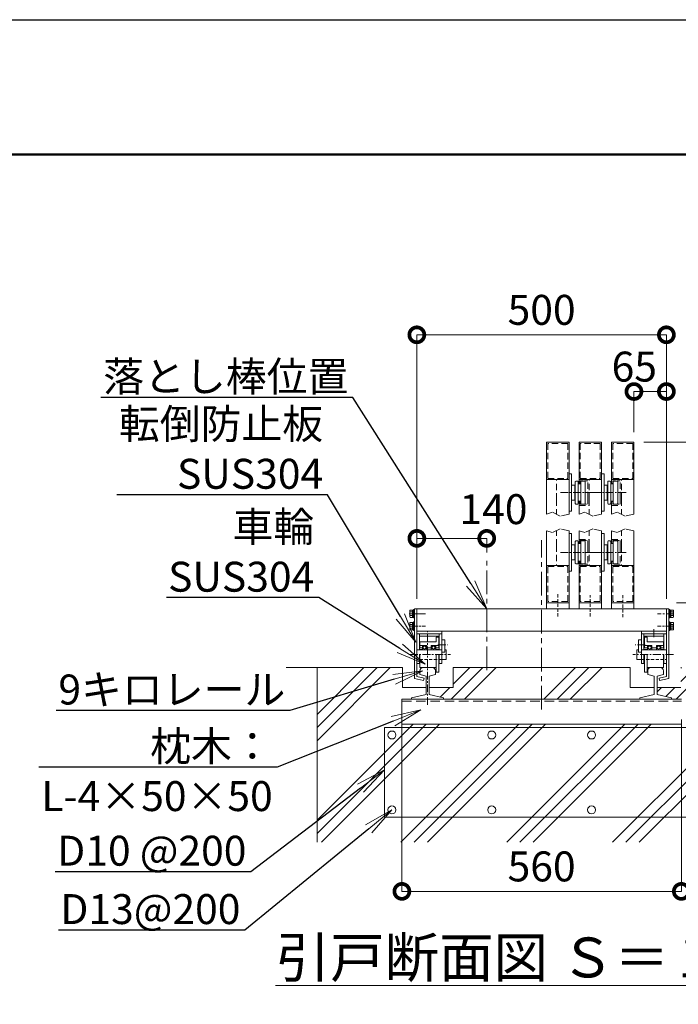
# Model space of a CAD drawing. Extents: x 72800 to 89776, y 10719 to 22599.
# Drawn here: x 85296 to 87936, y 18653 to 22599 of the extents above; entities that cross this region are included whole.
import ezdxf
from ezdxf import colors
from ezdxf.entities.mleader import LeaderData, LeaderLine
from ezdxf.math import Vec2, Vec3

# ---------------------------------------------------------------- set-up
doc = ezdxf.new("R2010")
doc.units = 0
doc.header["$MEASUREMENT"] = 0
doc.header["$PDMODE"] = 1
for name, pattern in [('CENTER', [50.8, 31.75, -6.35, 6.35, -6.35]), ('DASHED', [19.05, 12.7, -6.35]), ('PHANTOM', [63.5, 31.75, -6.35, 6.35, -6.35, 6.35, -6.35])]:
    doc.linetypes.add(name, pattern=pattern)
doc.layers.get('0').update_dxf_attribs({"linetype": 'CONTINUOUS'})
doc.layers.get('DefPoints').update_dxf_attribs({"linetype": 'CONTINUOUS'})
for name, color, linetype, lineweight in [('FRAM3', 1, 'CONTINUOUS', 50), ('ハッチング', 8, 'CONTINUOUS', 5), ('基準線', 6, 'CENTER', 18), ('外形線', 7, 'CONTINUOUS', 18), ('寸法線', 3, 'CONTINUOUS', 18), ('想像線', 11, 'PHANTOM', 13), ('文字', 4, 'CONTINUOUS', 18), ('文字引出', 4, 'CONTINUOUS', 18), ('細線', 8, 'CONTINUOUS', 5), ('隠れ線', 5, 'DASHED', 18)]:
    doc.layers.add(name, color=color, linetype=linetype, lineweight=lineweight)
doc.styles.get("Standard").update_dxf_attribs({"font": 'TXT.SHX', "bigfont": 'bigfont.shx'})
doc.dimstyles.new('40-20', dxfattribs={"dimscale": 40, "dimtxt": 3, "dimasz": 3, "dimexe": 0, "dimexo": 1, "dimgap": 1, "dimtad": 3, "dimdec": 1, "dimlfac": 0.5, "dimdsep": 46, "dimtxsty": 'Standard', "dimblk": 'DOTSMALL', "dimcen": 0, "dimclrd": 3, "dimclre": 256, "dimclrt": 7, "dimadec": 3, "dimazin": 2, "dimtfac": 1, "dimtdec": 1, "dimtix": 1, "dimtmove": 2, "dimatfit": 2, "dimldrblk": 'OPEN', "dimfxl": 0, "dimtolj": 1, "dimlwd": -1, "dimlwe": -1, "dimarcsym": 0})
pattern_1 = [(45, (-142396.96, -170992.77), (-212.13203, 212.13203), []), (45, (-142423.47, -170966.25), (-212.13203, 212.13203), []), (45, (-142450, -170939.73), (-212.13203, 212.13203), [])]

# ---------------------------------------------------------------- blocks, each defined once
blk = doc.blocks.new('_DotSmall')
at = {"layer": 'FRAM3', "color": 0, "const_width": 0.5}
blk.add_lwpolyline([(-0.0625, 0, 1), (0.0625, 0, 1)], format="xyb", close=True, dxfattribs=at)
blk = doc.blocks.new('*D31')
at = {"layer": 'DefPoints', "color": 0}
for p in [(87888, 21336), (87888, 20868.7), (86888, 20238)]:
    blk.add_point(p, dxfattribs=at)
at = {"layer": '寸法線'}
for p, q in [((86888, 20278), (86888, 21336)), ((87888, 20908.7), (87888, 21336))]:
    blk.add_line(p, q, dxfattribs=at)
at = {"layer": '寸法線', "color": 3}
blk.add_line((86888, 21336), (87888, 21336), dxfattribs=at)
at = {"layer": '寸法線', "color": 3, "xscale": 120, "yscale": 120, "zscale": 120, "rotation": 180}
blk.add_blockref('_DotSmall', (86888, 21336), dxfattribs=at)
at = {"layer": '寸法線', "color": 3, "xscale": 120, "yscale": 120, "zscale": 120}
blk.add_blockref('_DotSmall', (87888, 21336), dxfattribs=at)
at = {"layer": '寸法線', "color": 7, "insert": (87388, 21436), "char_height": 120, "attachment_point": 5}
blk.add_mtext('\\A1;500', dxfattribs=at)
blk = doc.blocks.new('_OPEN')
at = {"color": 0, "linetype": 'ByBlock'}
for p, q in [((-1, 0.167), (0, 0)), ((0, 0), (-1, -0.167)), ((0, 0), (-1, 0))]:
    blk.add_line(p, q, dxfattribs=at)
blk = doc.blocks.new('*D32')
at = {"layer": 'DefPoints', "color": 0}
for p in [(86828, 19825), (87948, 19834), (87948, 19105.2)]:
    blk.add_point(p, dxfattribs=at)
at = {"layer": '寸法線'}
for p, q in [((86828, 19785), (86828, 19105.2)), ((87948, 19794), (87948, 19105.2))]:
    blk.add_line(p, q, dxfattribs=at)
at = {"layer": '寸法線', "color": 3}
blk.add_line((86828, 19105.2), (87948, 19105.2), dxfattribs=at)
at = {"layer": '寸法線', "color": 3, "xscale": 120, "yscale": 120, "zscale": 120, "rotation": 180}
blk.add_blockref('_DotSmall', (86828, 19105.2), dxfattribs=at)
at = {"layer": '寸法線', "color": 3, "xscale": 120, "yscale": 120, "zscale": 120}
blk.add_blockref('_DotSmall', (87948, 19105.2), dxfattribs=at)
at = {"layer": '寸法線', "color": 7, "insert": (87388, 19205.2), "char_height": 120, "attachment_point": 5}
blk.add_mtext('\\A1;560', dxfattribs=at)
blk = doc.blocks.new('*D33')
at = {"layer": 'DefPoints', "color": 0}
for p in [(87168, 20520.1), (87168, 20422.9), (86888, 20238)]:
    blk.add_point(p, dxfattribs=at)
at = {"layer": '寸法線'}
for p, q in [((86888, 20278), (86888, 20520.1)), ((87168, 20462.9), (87168, 20520.1))]:
    blk.add_line(p, q, dxfattribs=at)
at = {"layer": '寸法線', "color": 3}
blk.add_line((86888, 20520.1), (87168, 20520.1), dxfattribs=at)
at = {"layer": '寸法線', "color": 3, "xscale": 120, "yscale": 120, "zscale": 120, "rotation": 180}
blk.add_blockref('_DotSmall', (86888, 20520.1), dxfattribs=at)
at = {"layer": '寸法線', "color": 3, "xscale": 120, "yscale": 120, "zscale": 120}
blk.add_blockref('_DotSmall', (87168, 20520.1), dxfattribs=at)
at = {"layer": '寸法線', "color": 7, "insert": (87195, 20637.2), "char_height": 120, "attachment_point": 5}
blk.add_mtext('\\A1;140', dxfattribs=at)
blk = doc.blocks.new('*D4')
at = {"layer": 'DefPoints', "color": 0}
for p in [(87758, 20905.7), (88288, 20002), (88750.8, 20002)]:
    blk.add_point(p, dxfattribs=at)
at = {"layer": '寸法線'}
for p, q in [((87798, 20905.7), (88750.8, 20905.7)), ((88328, 20002), (88750.8, 20002))]:
    blk.add_line(p, q, dxfattribs=at)
at = {"layer": '寸法線', "color": 3}
blk.add_line((88750.8, 20905.7), (88750.8, 20002), dxfattribs=at)
at = {"layer": '寸法線', "color": 3, "xscale": 120, "yscale": 120, "zscale": 120}
for p, rotation in [((88750.8, 20905.7), 90), ((88750.8, 20002), 270)]:
    blk.add_blockref('_DotSmall', p, dxfattribs=dict(at, rotation=rotation))
at = {"layer": '寸法線', "color": 7, "insert": (88650.8, 20453.8), "char_height": 120, "attachment_point": 5, "rotation": 90}
blk.add_mtext('\\A1;1800', dxfattribs=at)
blk = doc.blocks.new('*D57')
at = {"layer": 'DefPoints', "color": 0}
for p in [(87888, 21108.6), (87758, 20905.7), (87888, 20238)]:
    blk.add_point(p, dxfattribs=at)
at = {"layer": '寸法線'}
for p, q in [((87758, 20945.7), (87758, 21108.6)), ((87888, 20278), (87888, 21108.6))]:
    blk.add_line(p, q, dxfattribs=at)
at = {"layer": '寸法線', "color": 3}
blk.add_line((87758, 21108.6), (87888, 21108.6), dxfattribs=at)
at = {"layer": '寸法線', "color": 3, "xscale": 120, "yscale": 120, "zscale": 120, "rotation": 180}
blk.add_blockref('_DotSmall', (87758, 21108.6), dxfattribs=at)
at = {"layer": '寸法線', "color": 3, "xscale": 120, "yscale": 120, "zscale": 120}
blk.add_blockref('_DotSmall', (87888, 21108.6), dxfattribs=at)
at = {"layer": '寸法線', "color": 7, "insert": (87759.4, 21208.6), "char_height": 120, "attachment_point": 5}
blk.add_mtext('\\A1;65', dxfattribs=at)
blk = doc.blocks.new('*D61')
at = {"layer": 'DefPoints', "color": 0}
for p in [(87888, 20262), (88445, 20262), (88523.5, 20002)]:
    blk.add_point(p, dxfattribs=at)
at = {"layer": '寸法線'}
for p, q in [((87928, 20262), (88445, 20262)), ((88483.5, 20002), (88445, 20002))]:
    blk.add_line(p, q, dxfattribs=at)
at = {"layer": '寸法線', "color": 3}
blk.add_line((88445, 20002), (88445, 20262), dxfattribs=at)
at = {"layer": '寸法線', "color": 3, "xscale": 120, "yscale": 120, "zscale": 120}
for p, rotation in [((88445, 20262), 90), ((88445, 20002), 270)]:
    blk.add_blockref('_DotSmall', p, dxfattribs=dict(at, rotation=rotation))
at = {"layer": '寸法線', "color": 7, "insert": (88367, 20340.5), "char_height": 120, "attachment_point": 5, "rotation": 90}
blk.add_mtext('\\A1;130', dxfattribs=at)

msp = doc.modelspace()

# ---------------------------------------------------------------- hatches: boundary and pattern name
at = {"layer": 'ハッチング'}
h = msp.add_hatch(dxfattribs=at)
h.set_pattern_fill('PLAST', color=256, scale=1200, angle=45)
h.set_pattern_definition(pattern_1)
h.paths.add_polyline_path([(87948.02, 19774.96), (86828.02, 19774.96), (86828.02, 19874.96), (86867.02, 19874.96), (86867.02, 19880.78), (86925.02, 19894.18), (86925.02, 19921.96), (86830.02, 19921.96), (86830.02, 20001.96), (86488.02, 20001.96), (86488.02, 19301.96), (88288.02, 19301.96), (88288.02, 20001.96), (87946.02, 20001.96), (87946.02, 19921.96), (87851.02, 19921.96), (87851.02, 19894.18), (87909.02, 19880.78), (87909.02, 19874.96), (87948.02, 19874.96)])
h = msp.add_hatch(dxfattribs=at)
h.set_pattern_fill('PLAST', color=256, scale=1200, angle=45)
h.set_pattern_definition(pattern_1)
h.paths.add_polyline_path([(87140.82, 20001.96), (87033.02, 20001.96), (87033.02, 19921.96), (86937.02, 19921.96), (86937.02, 19894.18), (86995.02, 19880.78), (86995.02, 19874.96), (87168.02, 19874.96), (87168.02, 19881.96), (87140.82, 19881.96)])
h = msp.add_hatch(dxfattribs=at)
h.set_pattern_fill('PLAST', color=256, scale=1200, angle=45)
h.set_pattern_definition(pattern_1)
h.paths.add_polyline_path([(87743.02, 20001.96), (87140.82, 20001.96), (87140.82, 19881.96), (87168.02, 19881.96), (87168.02, 19874.96), (87781.02, 19874.96), (87781.02, 19880.78), (87839.02, 19894.18), (87839.02, 19921.96), (87743.02, 19921.96)])

# ---------------------------------------------------------------- linework, layer by layer
at = {"layer": 'DefPoints'}
msp.add_lwpolyline([(72799.7, 22599.06), (89599.7, 22599.06), (89599.7, 10719.06), (72799.7, 10719.06)], close=True, dxfattribs=at)
at = {"layer": 'FRAM3', "color": 1, "linetype": 'Continuous'}
msp.add_lwpolyline([(73959.7, 11259.06), (73959.7, 22059.06), (89059.7, 22059.06), (89059.7, 11259.06)], close=True, dxfattribs=at)
at = {"layer": '基準線'}
for p, q in [((87463.23, 20703.68), (87597.8, 20703.68)), ((87593.23, 20703.68), (87727.8, 20703.68)), ((87463.23, 20463.96), (87597.8, 20463.96)), ((87593.23, 20463.96), (87727.8, 20463.96)), ((86857.59, 20217.96, 50), (86923.04, 20217.96, 50)), ((86862.73, 20217.96), (86913.1, 20217.96)), ((87918.45, 20217.96), (87853, 20217.96)), ((86857.59, 20167.96), (86923.04, 20167.96)), ((86859.77, 20167.96), (86914.58, 20167.96)), ((87918.45, 20167.96), (87853, 20167.96)), ((87916.27, 20167.96), (87861.46, 20167.96)), ((86931.02, 19852.39), (86931.02, 20147.96)), ((87838.02, 20124.05), (87838.02, 20162.06)), ((86972.58, 20093.96), (87012.57, 20093.96)), ((87803.46, 20093.96), (87763.47, 20093.96)), ((86859.51, 20053.96), (87022.22, 20053.96)), ((87916.53, 20053.96), (87753.82, 20053.96))]:
    msp.add_line(p, q, dxfattribs=at)
at = {"layer": '基準線', "ltscale": 3}
for p, q in [((87388.02, 19833.96), (87388.02, 20512.38)), ((87168.02, 19991.76), (87168.02, 20436.81))]:
    msp.add_line(p, q, dxfattribs=at)
at = {"layer": '外形線'}
for p, q in [((87498.02, 20905.68), (87408.02, 20905.68)), ((87408.02, 20617.45), (87408.02, 20905.68)), ((87498.02, 20617.45), (87498.02, 20905.68)), ((87628.02, 20905.68), (87538.02, 20905.68)), ((87538.02, 20738.68), (87538.02, 20905.68)), ((87628.02, 20617.45), (87628.02, 20905.68)), ((87668.02, 20738.68), (87668.02, 20905.68)), ((87758.02, 20905.68), (87668.02, 20905.68)), ((87758.02, 20617.45), (87758.02, 20905.68)), ((87498.02, 20778.68), (87508.02, 20778.68)), ((87508.02, 20778.68), (87508.02, 20628.68)), ((87628.02, 20778.68), (87638.02, 20778.68)), ((87638.02, 20778.68), (87638.02, 20628.68)), ((87498.02, 20755.68), (87408.02, 20755.68)), ((87508.02, 20733.68), (87521.02, 20733.68)), ((87521.02, 20733.68), (87521.02, 20673.68)), ((87523.02, 20747.68), (87525.02, 20749.68)), ((87523.02, 20659.68), (87523.02, 20747.68)), ((87525.02, 20749.68), (87533.02, 20749.68)), ((87533.02, 20749.68), (87535.02, 20747.68)), ((87535.02, 20747.68), (87535.02, 20659.68)), ((87535.02, 20738.68), (87545.02, 20738.68)), ((87628.02, 20755.68), (87538.02, 20755.68)), ((87545.02, 20747.68), (87547.02, 20749.68)), ((87545.02, 20659.68), (87545.02, 20747.68)), ((87547.02, 20749.68), (87561.02, 20749.68)), ((87561.02, 20749.68), (87563.02, 20747.68)), ((87563.02, 20747.68), (87563.02, 20659.68)), ((87638.02, 20733.68), (87651.02, 20733.68)), ((87651.02, 20733.68), (87651.02, 20673.68)), ((87653.02, 20747.68), (87655.02, 20749.68)), ((87653.02, 20659.68), (87653.02, 20747.68)), ((87655.02, 20749.68), (87663.02, 20749.68)), ((87663.02, 20749.68), (87665.02, 20747.68)), ((87665.02, 20747.68), (87665.02, 20659.68)), ((87665.02, 20738.68), (87675.02, 20738.68)), ((87758.02, 20755.68), (87668.02, 20755.68)), ((87675.02, 20747.68), (87677.02, 20749.68)), ((87675.02, 20659.68), (87675.02, 20747.68)), ((87677.02, 20749.68), (87691.02, 20749.68)), ((87691.02, 20749.68), (87693.02, 20747.68)), ((87693.02, 20747.68), (87693.02, 20659.68)), ((87521.02, 20673.68), (87508.02, 20673.68)), ((87525.02, 20657.68), (87523.02, 20659.68)), ((87533.02, 20657.68), (87525.02, 20657.68)), ((87533.02, 20657.68), (87535.02, 20659.68)), ((87535.02, 20668.68), (87545.02, 20668.68)), ((87538.02, 20617.45), (87538.02, 20668.68)), ((87545.02, 20659.68), (87547.02, 20657.68)), ((87561.02, 20657.68), (87547.02, 20657.68)), ((87561.02, 20657.68), (87563.02, 20659.68)), ((87651.02, 20673.68), (87638.02, 20673.68)), ((87655.02, 20657.68), (87653.02, 20659.68)), ((87663.02, 20657.68), (87655.02, 20657.68)), ((87663.02, 20657.68), (87665.02, 20659.68)), ((87665.02, 20668.68), (87675.02, 20668.68)), ((87668.02, 20617.45), (87668.02, 20668.68)), ((87675.02, 20659.68), (87677.02, 20657.68)), ((87691.02, 20657.68), (87677.02, 20657.68)), ((87691.02, 20657.68), (87693.02, 20659.68)), ((87508.02, 20628.68), (87498.02, 20628.68)), ((87638.02, 20628.68), (87628.02, 20628.68)), ((87408.02, 20237.96), (87408.02, 20550.19)), ((87498.02, 20237.96), (87498.02, 20550.19)), ((87498.02, 20538.96), (87508.02, 20538.96)), ((87508.02, 20538.96), (87508.02, 20388.96)), ((87538.02, 20498.96), (87538.02, 20550.19)), ((87628.02, 20237.96), (87628.02, 20550.19)), ((87628.02, 20538.96), (87638.02, 20538.96)), ((87638.02, 20538.96), (87638.02, 20388.96)), ((87668.02, 20498.96), (87668.02, 20550.19)), ((87758.02, 20237.96), (87758.02, 20550.19)), ((87508.02, 20493.96), (87521.02, 20493.96)), ((87521.02, 20493.96), (87521.02, 20433.96)), ((87523.02, 20507.96), (87525.02, 20509.96)), ((87523.02, 20419.96), (87523.02, 20507.96)), ((87525.02, 20509.96), (87533.02, 20509.96)), ((87533.02, 20509.96), (87535.02, 20507.96)), ((87535.02, 20507.96), (87535.02, 20419.96)), ((87535.02, 20498.96), (87545.02, 20498.96)), ((87545.02, 20507.96), (87547.02, 20509.96)), ((87545.02, 20419.96), (87545.02, 20507.96)), ((87547.02, 20509.96), (87561.02, 20509.96)), ((87561.02, 20509.96), (87563.02, 20507.96)), ((87563.02, 20507.96), (87563.02, 20419.96)), ((87638.02, 20493.96), (87651.02, 20493.96)), ((87651.02, 20493.96), (87651.02, 20433.96)), ((87653.02, 20507.96), (87655.02, 20509.96)), ((87653.02, 20419.96), (87653.02, 20507.96)), ((87655.02, 20509.96), (87663.02, 20509.96)), ((87663.02, 20509.96), (87665.02, 20507.96)), ((87665.02, 20507.96), (87665.02, 20419.96)), ((87665.02, 20498.96), (87675.02, 20498.96)), ((87675.02, 20507.96), (87677.02, 20509.96)), ((87675.02, 20419.96), (87675.02, 20507.96)), ((87677.02, 20509.96), (87691.02, 20509.96)), ((87691.02, 20509.96), (87693.02, 20507.96)), ((87693.02, 20507.96), (87693.02, 20419.96)), ((87498.02, 20411.96), (87408.02, 20411.96)), ((87521.02, 20433.96), (87508.02, 20433.96)), ((87525.02, 20417.96), (87523.02, 20419.96)), ((87533.02, 20417.96), (87525.02, 20417.96)), ((87533.02, 20417.96), (87535.02, 20419.96)), ((87535.02, 20428.96), (87545.02, 20428.96)), ((87538.02, 20237.96), (87538.02, 20428.96)), ((87628.02, 20411.96), (87538.02, 20411.96)), ((87545.02, 20419.96), (87547.02, 20417.96)), ((87561.02, 20417.96), (87547.02, 20417.96)), ((87561.02, 20417.96), (87563.02, 20419.96)), ((87651.02, 20433.96), (87638.02, 20433.96)), ((87655.02, 20417.96), (87653.02, 20419.96)), ((87663.02, 20417.96), (87655.02, 20417.96)), ((87663.02, 20417.96), (87665.02, 20419.96)), ((87665.02, 20428.96), (87675.02, 20428.96)), ((87668.02, 20237.96), (87668.02, 20428.96)), ((87758.02, 20411.96), (87668.02, 20411.96)), ((87675.02, 20419.96), (87677.02, 20417.96)), ((87691.02, 20417.96), (87677.02, 20417.96)), ((87691.02, 20417.96), (87693.02, 20419.96)), ((87508.02, 20388.96), (87498.02, 20388.96)), ((87638.02, 20388.96), (87628.02, 20388.96)), ((87498.02, 20261.96), (87408.02, 20261.96)), ((87628.02, 20261.96), (87538.02, 20261.96)), ((87758.02, 20261.96), (87668.02, 20261.96)), ((86860.01, 20230.96, 50), (86861.18, 20232.97, 50)), ((86860.01, 20217.96, 50), (86860.01, 20230.96, 50)), ((86860.01, 20217.96, 50), (86860.01, 20204.96, 50)), ((86861.18, 20232.97, 50), (86870.61, 20232.97, 50)), ((86870.61, 20225.47, 50), (86861.18, 20225.47, 50)), ((86870.61, 20210.46, 50), (86861.18, 20210.46, 50)), ((86870.61, 20232.97, 50), (86870.61, 20217.96, 50)), ((86870.82, 20232.23, 50), (86870.61, 20227.16, 50)), ((86870.61, 20227.16, 50), (86870.61, 20217.96, 50)), ((86870.61, 20218.76, 50), (86874.82, 20219.56, 50)), ((86870.61, 20217.16, 50), (86874.82, 20217.96, 50)), ((86870.61, 20208.76, 50), (86870.61, 20217.96, 50)), ((86870.61, 20202.95, 50), (86870.61, 20217.96, 50)), ((86870.82, 20203.7, 50), (86870.61, 20208.76, 50)), ((86871.15, 20232.56, 50), (86870.82, 20232.23, 50)), ((86871.15, 20232.56, 50), (86871.15, 20218.86, 50)), ((86872.72, 20232.56, 50), (86871.15, 20232.56, 50)), ((86871.15, 20203.36, 50), (86871.15, 20217.26, 50)), ((86874.28, 20232.56, 50), (86872.72, 20232.56, 50)), ((86874.28, 20232.56, 50), (86874.28, 20219.46, 50)), ((86874.61, 20232.23, 50), (86874.28, 20232.56, 50)), ((86874.28, 20203.36, 50), (86874.28, 20217.86, 50)), ((86874.54, 20225.96, 50), (86874.54, 20217.96, 50)), ((86874.54, 20209.96, 50), (86874.54, 20217.96, 50)), ((86874.82, 20227.16, 50), (86874.61, 20232.23, 50)), ((86874.82, 20208.76, 50), (86874.61, 20203.7, 50)), ((86874.82, 20234.96, 50), (86874.82, 20200.96, 50)), ((86878.02, 20234.96, 50), (86874.82, 20234.96, 50)), ((86874.82, 20227.16, 50), (86874.82, 20217.96, 50)), ((86874.82, 20208.76, 50), (86874.82, 20217.96, 50)), ((86878.02, 20237.96), (86888.02, 20237.96)), ((86878.02, 20237.96), (86878.02, 19958.67)), ((86878.02, 20200.96, 50), (86878.02, 20234.96, 50)), ((86878.02, 20232.97), (86878.02, 20217.96)), ((86878.02, 20202.95), (86878.02, 20217.96)), ((86888.02, 20147.96), (86888.02, 20237.96)), ((86888.02, 20237.96), (87888.02, 20237.96)), ((86888.02, 20237.96), (86888.02, 20147.96)), ((86888.02, 19966.62), (86888.02, 20237.96)), ((87898.02, 20237.96), (87888.02, 20237.96)), ((87888.02, 20237.96), (87888.02, 20147.96)), ((87888.02, 19966.63), (87888.02, 20237.96)), ((87898.02, 20237.96), (87898.02, 19971.96)), ((87898.02, 20237.96), (87898.02, 19971.96)), ((87898.02, 20237.96), (87898.02, 19958.67)), ((87898.02, 20200.96), (87898.02, 20234.96)), ((87898.02, 20234.96), (87901.22, 20234.96)), ((87901.22, 20234.96), (87901.22, 20200.96)), ((87901.22, 20227.16), (87901.42, 20232.23)), ((87901.22, 20227.16), (87901.22, 20217.96)), ((87905.42, 20218.76), (87901.22, 20219.56)), ((87901.22, 20208.76), (87901.22, 20217.96)), ((87905.42, 20217.16), (87901.22, 20217.96)), ((87901.22, 20208.76), (87901.42, 20203.7)), ((87901.42, 20232.23), (87901.76, 20232.56)), ((87901.5, 20225.96), (87901.5, 20217.96)), ((87901.5, 20209.96), (87901.5, 20217.96)), ((87901.76, 20232.56), (87901.76, 20219.46)), ((87901.76, 20232.56), (87903.32, 20232.56)), ((87901.76, 20203.36), (87901.76, 20217.86)), ((87903.32, 20232.56), (87904.89, 20232.56)), ((87904.89, 20232.56), (87904.89, 20218.86)), ((87904.89, 20232.56), (87905.22, 20232.23)), ((87904.89, 20203.36), (87904.89, 20217.26)), ((87905.22, 20232.23), (87905.42, 20227.16)), ((87905.22, 20203.7), (87905.42, 20208.76)), ((87905.42, 20232.97), (87905.42, 20217.96)), ((87914.86, 20232.97), (87905.42, 20232.97)), ((87905.42, 20227.16), (87905.42, 20217.96)), ((87905.42, 20225.47), (87914.86, 20225.47)), ((87905.42, 20202.95), (87905.42, 20217.96)), ((87905.42, 20208.76), (87905.42, 20217.96)), ((87905.42, 20210.46), (87914.86, 20210.46)), ((87916.02, 20230.96), (87914.86, 20232.97)), ((87916.02, 20217.96), (87916.02, 20230.96)), ((87916.02, 20217.96), (87916.02, 20204.96)), ((86860.01, 20204.96, 50), (86861.18, 20202.95, 50)), ((86860.01, 20180.96), (86861.18, 20182.97)), ((86860.01, 20167.96), (86860.01, 20180.96)), ((86860.01, 20167.96), (86860.01, 20154.96)), ((86861.18, 20202.95, 50), (86870.61, 20202.95, 50)), ((86861.18, 20182.97), (86870.61, 20182.97)), ((86870.61, 20175.47), (86861.18, 20175.47)), ((86870.61, 20182.97), (86870.61, 20167.96)), ((86870.82, 20182.23), (86870.61, 20177.16)), ((86870.61, 20177.16), (86870.61, 20167.96)), ((86870.61, 20168.76), (86874.82, 20169.56)), ((86870.61, 20167.16), (86874.82, 20167.96)), ((86870.61, 20158.76), (86870.61, 20167.96)), ((86870.61, 20152.95), (86870.61, 20167.96)), ((86871.15, 20203.36, 50), (86870.82, 20203.7, 50)), ((86871.15, 20182.56), (86870.82, 20182.23)), ((86872.72, 20203.36, 50), (86871.15, 20203.36, 50)), ((86871.15, 20182.56), (86871.15, 20168.86)), ((86872.72, 20182.56), (86871.15, 20182.56)), ((86871.15, 20153.36), (86871.15, 20167.26)), ((86874.28, 20203.36, 50), (86872.72, 20203.36, 50)), ((86874.28, 20182.56), (86872.72, 20182.56)), ((86874.61, 20203.7, 50), (86874.28, 20203.36, 50)), ((86874.28, 20182.56), (86874.28, 20169.46)), ((86874.61, 20182.23), (86874.28, 20182.56)), ((86874.28, 20153.36), (86874.28, 20167.86)), ((86874.54, 20175.96), (86874.54, 20167.96)), ((86874.54, 20159.96), (86874.54, 20167.96)), ((86874.82, 20177.16), (86874.61, 20182.23)), ((86874.82, 20200.96, 50), (86878.02, 20200.96, 50)), ((86874.82, 20184.96), (86874.82, 20150.96)), ((86878.02, 20184.96), (86874.82, 20184.96)), ((86874.82, 20177.16), (86874.82, 20167.96)), ((86874.82, 20158.76), (86874.82, 20167.96)), ((86878.02, 20150.96), (86878.02, 20184.96)), ((86878.02, 20182.97), (86878.02, 20167.96)), ((86878.02, 20152.95), (86878.02, 20167.96)), ((87901.22, 20200.96), (87898.02, 20200.96)), ((87898.02, 20150.96), (87898.02, 20184.96)), ((87898.02, 20184.96), (87901.22, 20184.96)), ((87901.22, 20184.96), (87901.22, 20150.96)), ((87901.22, 20177.16), (87901.42, 20182.23)), ((87901.22, 20177.16), (87901.22, 20167.96)), ((87905.42, 20168.76), (87901.22, 20169.56)), ((87901.22, 20158.76), (87901.22, 20167.96)), ((87905.42, 20167.16), (87901.22, 20167.96)), ((87901.42, 20203.7), (87901.76, 20203.36)), ((87901.42, 20182.23), (87901.76, 20182.56)), ((87901.5, 20175.96), (87901.5, 20167.96)), ((87901.5, 20159.96), (87901.5, 20167.96)), ((87901.76, 20203.36), (87903.32, 20203.36)), ((87901.76, 20182.56), (87901.76, 20169.46)), ((87901.76, 20182.56), (87903.32, 20182.56)), ((87901.76, 20153.36), (87901.76, 20167.86)), ((87903.32, 20203.36), (87904.89, 20203.36)), ((87903.32, 20182.56), (87904.89, 20182.56)), ((87904.89, 20203.36), (87905.22, 20203.7)), ((87904.89, 20182.56), (87904.89, 20168.86)), ((87904.89, 20182.56), (87905.22, 20182.23)), ((87904.89, 20153.36), (87904.89, 20167.26)), ((87905.22, 20182.23), (87905.42, 20177.16)), ((87914.86, 20202.95), (87905.42, 20202.95)), ((87905.42, 20182.97), (87905.42, 20167.96)), ((87914.86, 20182.97), (87905.42, 20182.97)), ((87905.42, 20177.16), (87905.42, 20167.96)), ((87905.42, 20175.47), (87914.86, 20175.47)), ((87905.42, 20152.95), (87905.42, 20167.96)), ((87905.42, 20158.76), (87905.42, 20167.96)), ((87916.02, 20204.96), (87914.86, 20202.95)), ((87916.02, 20180.96), (87914.86, 20182.97)), ((87916.02, 20167.96), (87916.02, 20180.96)), ((87916.02, 20167.96), (87916.02, 20154.96)), ((86860.01, 20154.96), (86861.18, 20152.95)), ((86870.61, 20160.46), (86861.18, 20160.46)), ((86861.18, 20152.95), (86870.61, 20152.95)), ((86870.82, 20153.7), (86870.61, 20158.76)), ((86871.15, 20153.36), (86870.82, 20153.7)), ((86872.72, 20153.36), (86871.15, 20153.36)), ((86874.28, 20153.36), (86872.72, 20153.36)), ((86874.61, 20153.7), (86874.28, 20153.36)), ((86874.82, 20158.76), (86874.61, 20153.7)), ((86874.82, 20150.96), (86878.02, 20150.96)), ((86888.02, 20147.96), (87888.02, 20147.96)), ((86888.02, 20137.96), (86988.02, 20137.96)), ((86898.02, 20127.96), (86898.02, 20137.96)), ((86898.02, 20127.96), (86978.02, 20127.96)), ((86898.02, 20073.66), (86898.02, 20127.96)), ((86978.02, 20127.96), (86978.02, 20137.96)), ((86978.02, 20073.66), (86978.02, 20127.96)), ((86988.02, 20017.96), (86988.02, 20147.96)), ((87788.02, 20017.96), (87788.02, 20147.96)), ((87888.02, 20137.96), (87788.02, 20137.96)), ((87798.02, 20127.96), (87798.02, 20137.96)), ((87798.02, 20073.66), (87798.02, 20127.96)), ((87878.02, 20127.96), (87798.02, 20127.96)), ((87878.02, 20127.96), (87878.02, 20137.96)), ((87878.02, 20073.66), (87878.02, 20127.96)), ((87901.22, 20150.96), (87898.02, 20150.96)), ((87901.22, 20158.76), (87901.42, 20153.7)), ((87901.42, 20153.7), (87901.76, 20153.36)), ((87901.76, 20153.36), (87903.32, 20153.36)), ((87903.32, 20153.36), (87904.89, 20153.36)), ((87904.89, 20153.36), (87905.22, 20153.7)), ((87905.22, 20153.7), (87905.42, 20158.76)), ((87905.42, 20160.46), (87914.86, 20160.46)), ((87914.86, 20152.95), (87905.42, 20152.95)), ((87916.02, 20154.96), (87914.86, 20152.95)), ((86965.02, 20105.96), (86900.02, 20105.96)), ((86900.02, 20081.16), (86900.02, 20105.96)), ((86910.02, 20090.96), (86900.02, 20090.96)), ((86910.02, 20090.96), (86928.02, 20090.96)), ((86910.02, 20073.66), (86910.02, 20090.96)), ((86928.02, 20090.96), (86928.02, 20073.66)), ((86946.02, 20090.96), (86964.02, 20090.96)), ((86946.02, 20073.66), (86946.02, 20090.96)), ((86964.02, 20090.96), (86976.02, 20090.96)), ((86964.02, 20090.96), (86964.02, 20073.66)), ((86965.02, 20105.96), (86965.02, 20123.96)), ((86976.02, 20123.96), (86965.02, 20123.96)), ((86976.02, 20081.16), (86976.02, 20123.96)), ((86988.02, 20113.96), (87000.02, 20113.96)), ((87000.02, 20113.96), (87000.02, 20063.96)), ((87788.02, 20113.96), (87776.02, 20113.96)), ((87776.02, 20113.96), (87776.02, 20063.96)), ((87800.02, 20081.16), (87800.02, 20123.96)), ((87800.02, 20123.96), (87811.02, 20123.96)), ((87812.02, 20090.96), (87800.02, 20090.96)), ((87811.02, 20105.96), (87811.02, 20123.96)), ((87811.02, 20105.96), (87876.02, 20105.96)), ((87812.02, 20090.96), (87812.02, 20073.66)), ((87830.02, 20090.96), (87812.02, 20090.96)), ((87830.02, 20073.66), (87830.02, 20090.96)), ((87848.02, 20090.96), (87848.02, 20073.66)), ((87866.02, 20090.96), (87848.02, 20090.96)), ((87866.02, 20090.96), (87876.02, 20090.96)), ((87866.02, 20073.66), (87866.02, 20090.96)), ((87876.02, 20081.16), (87876.02, 20105.96)), ((86988.02, 20073.96), (86888.02, 20073.96)), ((86910.02, 20081.16), (86898.02, 20081.16)), ((86898.02, 20075.16), (86910.02, 20075.16)), ((86898.02, 20017.96), (86898.02, 20053.96)), ((86900.02, 20001.96), (86900.02, 20053.96)), ((86914.55, 20086.56), (86910.02, 20086.56)), ((86914.55, 20078.56), (86910.02, 20078.56)), ((86923.49, 20086.56), (86928.02, 20086.56)), ((86928.02, 20078.56), (86923.49, 20078.56)), ((86946.02, 20081.96), (86928.02, 20081.96)), ((86950.55, 20086.56), (86946.02, 20086.56)), ((86950.55, 20078.56), (86946.02, 20078.56)), ((86964.02, 20086.56), (86959.49, 20086.56)), ((86964.02, 20078.56), (86959.49, 20078.56)), ((86964.02, 20081.16), (86978.02, 20081.16)), ((86964.02, 20075.16), (86978.02, 20075.16)), ((86965.02, 19983.96), (86965.02, 20053.96)), ((86976.02, 19983.96), (86976.02, 20053.96)), ((86978.02, 20017.96), (86978.02, 20053.96)), ((87000.02, 20063.96), (86988.02, 20063.96)), ((87006.02, 20073.96), (87000.02, 20073.96)), ((87006.02, 20073.96), (87006.02, 20033.96)), ((87770.02, 20073.96), (87770.02, 20033.96)), ((87770.02, 20073.96), (87776.02, 20073.96)), ((87776.02, 20063.96), (87788.02, 20063.96)), ((87788.02, 20073.96), (87888.02, 20073.96)), ((87812.02, 20081.16), (87798.02, 20081.16)), ((87812.02, 20075.16), (87798.02, 20075.16)), ((87798.02, 20017.96), (87798.02, 20053.96)), ((87800.02, 19983.96), (87800.02, 20053.96)), ((87811.02, 19983.96), (87811.02, 20053.96)), ((87812.02, 20086.56), (87816.55, 20086.56)), ((87812.02, 20078.56), (87816.55, 20078.56)), ((87825.49, 20086.56), (87830.02, 20086.56)), ((87825.49, 20078.56), (87830.02, 20078.56)), ((87830.02, 20081.96), (87848.02, 20081.96)), ((87852.55, 20086.56), (87848.02, 20086.56)), ((87848.02, 20078.56), (87852.55, 20078.56)), ((87861.49, 20086.56), (87866.02, 20086.56)), ((87861.49, 20078.56), (87866.02, 20078.56)), ((87866.02, 20081.16), (87878.02, 20081.16)), ((87878.02, 20075.16), (87866.02, 20075.16)), ((87876.02, 20001.96), (87876.02, 20053.96)), ((87878.02, 20017.96), (87878.02, 20053.96)), ((86898.02, 20017.96), (86888.02, 20017.96)), ((86988.02, 20017.96), (86978.02, 20017.96)), ((87006.02, 20033.96), (86988.02, 20033.96)), ((87770.02, 20033.96), (87788.02, 20033.96)), ((87788.02, 20017.96), (87798.02, 20017.96)), ((87878.02, 20017.96), (87888.02, 20017.96)), ((86364.65, 20001.96), (86830.02, 20001.96)), ((86830.02, 19921.96), (86830.02, 20001.96)), ((86900.02, 20001.96), (86965.02, 20001.96)), ((86900.02, 19974.12), (86900.02, 19989.16)), ((86900.02, 19974.12), (86925.32, 19968.28)), ((86937.02, 19968.35), (86963.02, 19974.35)), ((86963.02, 19974.35), (86963.02, 19989.16)), ((86965.02, 19983.96), (86976.02, 19983.96)), ((87033.02, 20001.96), (87033.02, 19921.96)), ((87033.02, 20001.96), (87743.02, 20001.96)), ((87743.02, 19921.96), (87743.02, 20001.96)), ((87811.02, 19983.96), (87800.02, 19983.96)), ((87876.02, 20001.96), (87811.02, 20001.96)), ((87813.02, 19974.35), (87813.02, 19989.16)), ((87839.02, 19968.35), (87813.02, 19974.35)), ((87876.02, 19974.12), (87850.72, 19968.28)), ((87876.02, 19974.12), (87876.02, 19989.16)), ((86878.02, 19958.67), (86915, 19950.13)), ((86888.02, 19966.62), (86917.25, 19959.88)), ((86917.25, 19959.88), (86915, 19950.13)), ((86925.02, 19894.18), (86925.02, 19968.28)), ((86937.02, 19894.18), (86937.02, 19968.35)), ((87839.02, 19894.18), (87839.02, 19968.35)), ((87851.02, 19894.18), (87851.02, 19968.28)), ((87888.02, 19966.63), (87858.79, 19959.88)), ((87858.79, 19959.88), (87861.04, 19950.13)), ((87898.02, 19958.67), (87861.04, 19950.13)), ((86925.02, 19921.96), (86830.02, 19921.96)), ((86867.02, 19880.78), (86925.02, 19894.18)), ((87033.02, 19921.96), (86937.02, 19921.96)), ((86937.02, 19894.18), (86995.02, 19880.78)), ((87839.02, 19921.96), (87743.02, 19921.96)), ((87839.02, 19894.18), (87781.02, 19880.79)), ((87946.02, 19921.96), (87851.02, 19921.96)), ((87909.02, 19880.79), (87851.02, 19894.18)), ((86828.02, 19774.96), (86828.02, 19874.96)), ((86828.02, 19874.96), (87948.02, 19874.96)), ((86867.02, 19874.96), (86867.02, 19880.78)), ((86995.02, 19880.78), (86995.02, 19874.96)), ((87781.02, 19880.79), (87781.02, 19874.96)), ((87909.02, 19874.96), (87909.02, 19880.79)), ((87948.02, 19774.96), (86828.02, 19774.96))]:
    msp.add_line(p, q, dxfattribs=at)
at = {"layer": '外形線', "color": 2}
msp.add_lwpolyline([(86758.02, 19761.96), (88018.02, 19761.96), (88018.02, 19401.96), (86758.02, 19401.96)], close=True, dxfattribs=at)
at = {"layer": '外形線'}
for centre in [(86919.02, 20082.56), (86955.02, 20082.56), (87821.02, 20082.56), (87857.02, 20082.56)]:
    msp.add_circle(centre, 6, dxfattribs=at)
at = {"layer": '外形線', "color": 2}
for centre in [(86788.02, 19731.96), (87188.02, 19731.96), (87588.02, 19731.96), (86788.02, 19431.96), (87188.02, 19431.96), (87588.02, 19431.96)]:
    msp.add_circle(centre, 16, dxfattribs=at)
at = {"layer": '外形線'}
for centre, start, end in [((86912.82, 19989.16), 90, 180), ((86950.22, 19989.16), 0, 90), ((87825.82, 19989.16), 90, 180), ((87863.22, 19989.16), 0, 90)]:
    msp.add_arc(centre, 12.8, start, end, dxfattribs=at)
at = {"layer": '外形線', "extrusion": (0, 0, -1)}
for centre, major_axis, start_param, end_param in [((86866.66, 20229.22, 50), (-4.7, 4.7), 4.8976708, 6.0979035), ((86884.85, 20217.96, 50), (-17.56, 17.56), 5.1908205, 5.8047538), ((86866.66, 20206.7, 50), (-4.7, 4.7), 4.8976708, 6.0979035), ((86866.66, 20179.22), (-4.7, 4.7), 4.8976708, 6.0979035), ((86884.85, 20167.96), (-17.56, 17.56), 5.1908205, 5.8047538), ((86866.66, 20156.7), (-4.7, 4.7), 4.8976708, 6.0979035)]:
    msp.add_ellipse(centre, major_axis=major_axis, ratio=1, start_param=start_param, end_param=end_param, dxfattribs=at)
at = {"layer": '外形線'}
for centre, major_axis, start_param, end_param in [((87909.38, 20229.22), (4.7, 4.7), 4.8976708, 6.0979035), ((87891.19, 20217.96), (17.56, 17.56), 5.1908205, 5.8047538), ((87909.38, 20206.7), (4.7, 4.7), 4.8976708, 6.0979035), ((87909.38, 20179.22), (4.7, 4.7), 4.8976708, 6.0979035), ((87891.19, 20167.96), (17.56, 17.56), 5.1908205, 5.8047538), ((87909.38, 20156.7), (4.7, 4.7), 4.8976708, 6.0979035)]:
    msp.add_ellipse(centre, major_axis=major_axis, ratio=1, start_param=start_param, end_param=end_param, dxfattribs=at)
at = {"layer": '想像線'}
for p, q in [((87431.22, 20624.49), (87408.02, 20617.45)), ((87462.68, 20609.38), (87431.22, 20624.49)), ((87498.02, 20617.45), (87462.68, 20609.38)), ((87561.22, 20624.49), (87538.02, 20617.45)), ((87592.68, 20609.38), (87561.22, 20624.49)), ((87628.02, 20617.45), (87592.68, 20609.38)), ((87691.22, 20624.49), (87668.02, 20617.45)), ((87722.68, 20609.38), (87691.22, 20624.49)), ((87758.02, 20617.45), (87722.68, 20609.38)), ((87431.22, 20543.16), (87408.02, 20550.19)), ((87462.68, 20558.26), (87431.22, 20543.16)), ((87498.02, 20550.19), (87462.68, 20558.26)), ((87561.22, 20543.16), (87538.02, 20550.19)), ((87592.68, 20558.26), (87561.22, 20543.16)), ((87628.02, 20550.19), (87592.68, 20558.26)), ((87691.22, 20543.16), (87668.02, 20550.19)), ((87722.68, 20558.26), (87691.22, 20543.16)), ((87758.02, 20550.19), (87722.68, 20558.26))]:
    msp.add_line(p, q, dxfattribs=at)
at = {"layer": '細線'}
msp.add_line((86488.02, 19301.96), (86488.02, 20001.96), dxfattribs=at)
at = {"layer": '隠れ線', "ltscale": 2}
for p, q in [((87493.02, 20900.68), (87413.02, 20900.68)), ((87413.02, 20900.68), (87413.02, 20760.68)), ((87493.02, 20760.68), (87493.02, 20900.68)), ((87623.02, 20900.68), (87543.02, 20900.68)), ((87543.02, 20900.68), (87543.02, 20760.68)), ((87623.02, 20760.68), (87623.02, 20900.68)), ((87673.02, 20900.68), (87673.02, 20760.68)), ((87753.02, 20900.68), (87673.02, 20900.68)), ((87753.02, 20760.68), (87753.02, 20900.68)), ((87413.02, 20760.68), (87493.02, 20760.68)), ((87543.02, 20760.68), (87623.02, 20760.68)), ((87673.02, 20760.68), (87753.02, 20760.68)), ((87448.02, 20675.68), (87448.02, 20755.68)), ((87573.02, 20680.68), (87573.02, 20750.68)), ((87578.02, 20675.68), (87578.02, 20755.68)), ((87703.02, 20680.68), (87703.02, 20750.68)), ((87708.02, 20675.68), (87708.02, 20755.68)), ((87573.02, 20680.68), (87573.02, 20656.68)), ((87703.02, 20680.68), (87703.02, 20656.68)), ((87448.02, 20675.68), (87448.02, 20616.42)), ((87538.02, 20651.68), (87578.02, 20651.68)), ((87543.02, 20656.68), (87573.02, 20656.68)), ((87578.02, 20675.68), (87578.02, 20616.42)), ((87668.02, 20651.68), (87708.02, 20651.68)), ((87673.02, 20656.68), (87703.02, 20656.68)), ((87708.02, 20675.68), (87708.02, 20616.42)), ((87448.02, 20491.96), (87448.02, 20551.22)), ((87578.02, 20491.96), (87578.02, 20551.22)), ((87708.02, 20491.96), (87708.02, 20551.22)), ((87448.02, 20491.96), (87448.02, 20411.96)), ((87538.02, 20515.96), (87578.02, 20515.96)), ((87543.02, 20510.96), (87573.02, 20510.96)), ((87573.02, 20510.96), (87573.02, 20486.96)), ((87573.02, 20486.96), (87573.02, 20416.96)), ((87578.02, 20491.96), (87578.02, 20411.96)), ((87668.02, 20515.96), (87708.02, 20515.96)), ((87673.02, 20510.96), (87703.02, 20510.96)), ((87703.02, 20510.96), (87703.02, 20486.96)), ((87703.02, 20486.96), (87703.02, 20416.96)), ((87708.02, 20491.96), (87708.02, 20411.96)), ((87413.02, 20266.96), (87413.02, 20406.96)), ((87413.02, 20406.96), (87493.02, 20406.96)), ((87493.02, 20406.96), (87493.02, 20266.96)), ((87543.02, 20406.96), (87623.02, 20406.96)), ((87543.02, 20266.96), (87543.02, 20406.96)), ((87623.02, 20406.96), (87623.02, 20266.96)), ((87703.02, 20416.96), (87673.02, 20416.96)), ((87673.02, 20266.96), (87673.02, 20406.96)), ((87673.02, 20406.96), (87753.02, 20406.96)), ((87753.02, 20406.96), (87753.02, 20266.96)), ((87493.02, 20266.96), (87413.02, 20266.96)), ((87623.02, 20266.96), (87543.02, 20266.96)), ((87753.02, 20266.96), (87673.02, 20266.96))]:
    msp.add_line(p, q, dxfattribs=at)
at = {"layer": '隠れ線'}
for p, q in [((87543.02, 20739.68), (87538.02, 20739.68)), ((87573.02, 20750.68), (87543.02, 20750.68)), ((87543.02, 20750.68), (87543.02, 20739.68)), ((87673.02, 20739.68), (87668.02, 20739.68)), ((87673.02, 20750.68), (87673.02, 20739.68)), ((87703.02, 20750.68), (87673.02, 20750.68)), ((87538.02, 20667.68), (87543.02, 20667.68)), ((87543.02, 20667.68), (87543.02, 20656.68)), ((87668.02, 20667.68), (87673.02, 20667.68)), ((87673.02, 20667.68), (87673.02, 20656.68)), ((87538.02, 20499.96), (87543.02, 20499.96)), ((87543.02, 20499.96), (87543.02, 20510.96)), ((87668.02, 20499.96), (87673.02, 20499.96)), ((87673.02, 20499.96), (87673.02, 20510.96)), ((87543.02, 20427.96), (87538.02, 20427.96)), ((87543.02, 20416.96), (87543.02, 20427.96)), ((87573.02, 20416.96), (87543.02, 20416.96)), ((87673.02, 20427.96), (87668.02, 20427.96)), ((87673.02, 20416.96), (87673.02, 20427.96)), ((87453.02, 20296), (87453.02, 20207.11)), ((87583.02, 20207.11), (87583.02, 20292.58)), ((87713.02, 20292.58), (87713.02, 20203.69)), ((86988.02, 20033.96), (86888.02, 20033.96)), ((87788.02, 20033.96), (87888.02, 20033.96))]:
    msp.add_line(p, q, dxfattribs=at)
at = {"layer": '隠れ線', "ltscale": 3}
msp.add_line((86828.02, 19866.96), (87948.02, 19866.96), dxfattribs=at)

# ---------------------------------------------------------------- texts
at = {"layer": '文字', "insert": (87450.02, 18840.17), "char_height": 160, "attachment_point": 5}
msp.add_mtext('{\\L引戸断面図 Ｓ＝１／20}', dxfattribs=at)

# ---------------------------------------------------------------- dimensions: what is measured, and where the dimension line sits
at = {"layer": '寸法線'}
for base, p1, p2, picture, middle in [((87888.02, 21335.99), (86888.02, 20237.96), (87888.02, 20868.74), '*D31', (87388.02, 21435.99)), ((87948.02, 19105.17), (86828.02, 19824.96), (87948.02, 19833.96), '*D32', (87388.02, 19205.17))]:
    dim = msp.add_linear_dim(base=base, p1=p1, p2=p2, dimstyle='40-20', dxfattribs=at)
    dim.commit()
    dim.dimension.update_dxf_attribs({"geometry": picture, "text_midpoint": middle})
for base, p1, p2, picture, middle in [((87888.02, 21108.57), (87758.02, 20905.68), (87888.02, 20237.96), '*D57', (87759.43, 21208.57)), ((87168.02, 20520.14), (86888.02, 20237.96), (87168.02, 20422.86), '*D33', (87195.02, 20637.17))]:
    dim = msp.add_linear_dim(base=base, p1=p1, p2=p2, dimstyle='40-20', dxfattribs=at)
    dim.commit()
    dim.dimension.update_dxf_attribs({"geometry": picture, "text_midpoint": middle, "dimtype": 160})
dim = msp.add_linear_dim(base=(88750.85, 20001.96), p1=(87758.02, 20905.68), p2=(88288.02, 20001.96), angle=90, text='1800', dimstyle='40-20', dxfattribs=at)
dim.commit()
dim.dimension.update_dxf_attribs({"geometry": '*D4', "text_midpoint": (88650.85, 20453.82)})
dim = msp.add_linear_dim(base=(88445.02, 20261.96), p1=(88523.48, 20001.96), p2=(87888.02, 20261.96), angle=90, dimstyle='40-20', dxfattribs=at)
dim.commit()
dim.dimension.update_dxf_attribs({"geometry": '*D61', "text_midpoint": (88367.02, 20340.49), "dimtype": 160})

# ---------------------------------------------------------------- leaders
at = {"layer": '文字引出'}
ml = msp.add_multileader_mtext('Standard', dxfattribs=at)
ml.set_content('落とし棒位置', color=7)
ml.set_leader_properties()
ml.set_arrow_properties(name='OPEN')
ml.build(insert=Vec2(0, 0))
ml.multileader.update_dxf_attribs({"text_left_attachment_type": 5, "text_right_attachment_type": 5, "dogleg_length": 14.4, "arrow_head_size": 120})
ctx = ml.context
ctx.base_point, ctx.char_height, ctx.arrow_head_size, ctx.landing_gap_size, ctx.plane_origin = Vec3(85777.84, 21084.86), 120, 120, 3.6, Vec3(134046.49, 15989.13)
ctx.left_attachment, ctx.right_attachment, ctx.text_align_type = 5, 5, 2
notes = []
notes.append((ctx, [(1, (1, 1, 0), (86631.44, 21084.86), (-1, 0), 14.4, [(0, [(87168.02, 20237.96)], 0, [])])]))
ctx.mtext.insert, ctx.mtext.alignment, ctx.mtext.flow_direction = Vec3(86613.44, 21228.86), 3, 5
ml = msp.add_multileader_mtext('Standard', dxfattribs=at)
ml.set_content('転倒防止板\\PSUS304', color=7)
ml.set_leader_properties()
ml.set_arrow_properties(name='OPEN')
ml.build(insert=Vec2(0, 0))
ml.multileader.update_dxf_attribs({"text_left_attachment_type": 5, "text_right_attachment_type": 5, "dogleg_length": 14.4, "arrow_head_size": 120})
ctx = ml.context
ctx.base_point, ctx.char_height, ctx.arrow_head_size, ctx.landing_gap_size, ctx.plane_origin = Vec3(85820.89, 20694.95), 120, 120, 3.6, Vec3(133361.55, 15663.94)
ctx.left_attachment, ctx.right_attachment, ctx.text_align_type = 5, 5, 2
notes.append((ctx, [(1, (1, 1, 0), (86530.49, 20694.95), (-1, 0), 14.4, [(0, [(86883.43, 20103.78)], 0, [])])]))
ctx.mtext.insert, ctx.mtext.alignment, ctx.mtext.flow_direction = Vec3(86512.49, 21038.95), 3, 5
ml = msp.add_multileader_mtext('Standard', dxfattribs=at)
ml.set_content('車輪\\PSUS304', color=7)
ml.set_leader_properties()
ml.set_arrow_properties(name='OPEN')
ml.build(insert=Vec2(0, 0))
ml.multileader.update_dxf_attribs({"text_left_attachment_type": 5, "text_right_attachment_type": 5, "dogleg_length": 0.36, "arrow_head_size": 120})
ctx = ml.context
ctx.base_point, ctx.char_height, ctx.arrow_head_size, ctx.landing_gap_size, ctx.plane_origin = Vec3(85813.26, 20282.47), 120, 120, 3.6, Vec3(179981.14, 10886.28)
ctx.left_attachment, ctx.right_attachment, ctx.text_align_type = 5, 5, 2
notes.append((ctx, [(1, (1, 1, 0), (86494.86, 20282.47), (-1, 0), 14.4, [(0, [(86921.61, 20015.5)], 0, [])])]))
ctx.mtext.insert, ctx.mtext.alignment, ctx.mtext.flow_direction = Vec3(86476.86, 20626.47), 3, 5
ml = msp.add_multileader_mtext('Standard', dxfattribs=at)
ml.set_content('9キロレール', color=7)
ml.set_leader_properties()
ml.set_arrow_properties(name='OPEN')
ml.build(insert=Vec2(0, 0))
ml.multileader.update_dxf_attribs({"text_left_attachment_type": 6, "text_right_attachment_type": 6, "dogleg_length": 0.36, "arrow_head_size": 120, "scale": 40})
ctx = ml.context
ctx.base_point, ctx.scale, ctx.char_height, ctx.arrow_head_size, ctx.landing_gap_size, ctx.plane_origin = Vec3(85549.3, 19830.25), 40, 120, 120, 3.6, Vec3(81897.71, 16309.44)
ctx.left_attachment, ctx.right_attachment, ctx.text_align_type = 6, 6, 2
notes.append((ctx, [(1, (1, 1, 0), (86378.9, 19830.25), (-1, 0), 14.4, [(0, [(86912.33, 19989.56)], 0, [])])]))
ctx.mtext.insert, ctx.mtext.alignment, ctx.mtext.flow_direction = Vec3(86360.9, 19974.25), 3, 5
ml = msp.add_multileader_mtext('Standard', dxfattribs=at)
ml.set_content('枕木：\\PL-4×50×50', color=7)
ml.set_leader_properties()
ml.set_arrow_properties(name='OPEN')
ml.build(insert=Vec2(0, 0))
ml.multileader.update_dxf_attribs({"text_left_attachment_type": 6, "text_right_attachment_type": 6, "dogleg_length": 0.36, "arrow_head_size": 120, "scale": 40})
ctx = ml.context
ctx.base_point, ctx.scale, ctx.char_height, ctx.arrow_head_size, ctx.landing_gap_size, ctx.plane_origin = Vec3(85258.78, 19603.05), 40, 120, 120, 3.6, Vec3(82027.83, 15863.39)
ctx.left_attachment, ctx.right_attachment, ctx.text_align_type = 6, 6, 2
notes.append((ctx, [(1, (1, 1, 0), (86328.38, 19603.05), (-1, 0), 14.4, [(0, [(86904.02, 19832.25)], 0, [])])]))
ctx.mtext.insert, ctx.mtext.alignment, ctx.mtext.flow_direction = Vec3(86310.38, 19747.05), 3, 5
ml = msp.add_multileader_mtext('Standard', dxfattribs=at)
ml.set_content('D10 @200', color=7)
ml.set_leader_properties()
ml.set_arrow_properties(name='OPEN')
ml.build(insert=Vec2(0, 0))
ml.multileader.update_dxf_attribs({"text_left_attachment_type": 5, "text_right_attachment_type": 5, "dogleg_length": 14.4, "arrow_head_size": 120})
ctx = ml.context
ctx.base_point, ctx.char_height, ctx.arrow_head_size, ctx.landing_gap_size, ctx.plane_origin = Vec3(85429.42, 19184.17), 120, 120, 3.6, Vec3(133039.17, 13874.52)
ctx.left_attachment, ctx.right_attachment, ctx.text_align_type = 5, 5, 2
notes.append((ctx, [(1, (1, 1, 0), (86223.02, 19184.17), (-1, 0), 14.4, [(0, [(86758.02, 19591.96)], 0, [])])]))
ctx.mtext.insert, ctx.mtext.alignment, ctx.mtext.flow_direction = Vec3(86205.02, 19328.17), 3, 5
ml = msp.add_multileader_mtext('Standard', dxfattribs=at)
ml.set_content('D13@200', color=7)
ml.set_leader_properties()
ml.set_arrow_properties(name='OPEN')
ml.build(insert=Vec2(0, 0))
ml.multileader.update_dxf_attribs({"text_left_attachment_type": 5, "text_right_attachment_type": 5, "dogleg_length": 14.4, "arrow_head_size": 120})
ctx = ml.context
ctx.base_point, ctx.char_height, ctx.arrow_head_size, ctx.landing_gap_size, ctx.plane_origin = Vec3(85457.42, 18950.17), 120, 120, 3.6, Vec3(133007.79, 13724.56)
ctx.left_attachment, ctx.right_attachment, ctx.text_align_type = 5, 5, 2
notes.append((ctx, [(1, (1, 1, 0), (86199.02, 18950.17), (-1, 0), 14.4, [(0, [(86788.02, 19431.96)], 0, [])])]))
ctx.mtext.insert, ctx.mtext.alignment, ctx.mtext.flow_direction = Vec3(86181.02, 19094.17), 3, 5
for ctx, leaders in notes:
    for number, flags, end, landing, length, lines in leaders:
        leader = LeaderData()
        leader.index, (leader.has_last_leader_line, leader.has_dogleg_vector, leader.attachment_direction) = number, flags
        leader.last_leader_point, leader.dogleg_vector, leader.dogleg_length = Vec3(end), Vec3(landing), length
        for number, points, colour, breaks in lines:
            line = LeaderLine()
            line.index, line.vertices, line.color, line.breaks = number, Vec3.list(points), colors.encode_raw_color(colour), breaks
            leader.lines.append(line)
        ctx.leaders.append(leader)

doc.saveas('drawing.dxf')
